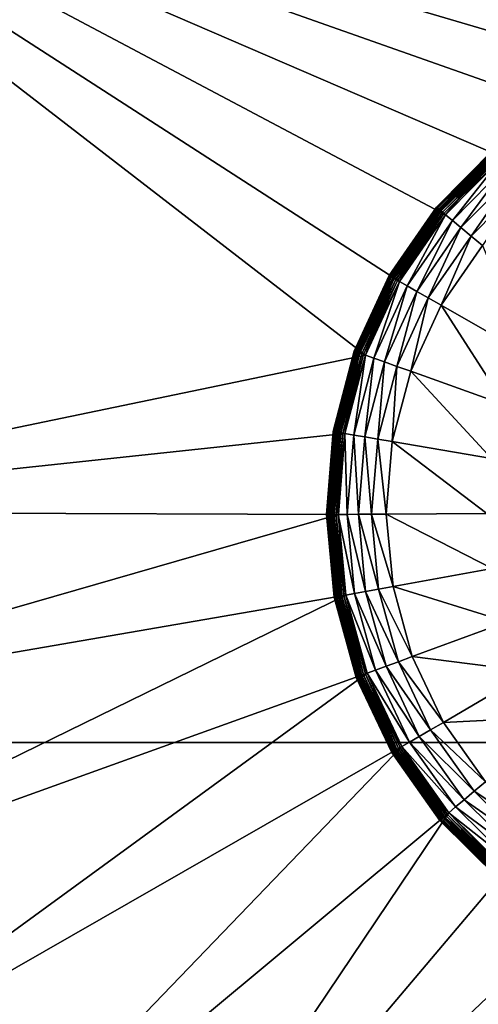
# Model space of a CAD drawing. Extents: x 0 to 475, y 0 to 726.
# Drawn here: x 81 to 85, y 187 to 195 of the extents above; entities that cross this region are included whole.
import ezdxf

# ---------------------------------------------------------------- set-up
doc = ezdxf.new("R2010")
doc.units = 0

msp = doc.modelspace()

# ---------------------------------------------------------------- linework, layer by layer
for points in [[(448, 185.704697, 447.035095), (27, 185.704697, 447.035095), (448, 344, 448.970703)], [(448, 344, 448.970703), (27, 185.704697, 447.035095), (27, 344, 448.970703)], [(27, 189.066101, 445.107208), (448, 189.066101, 445.107208), (27, 344, 446.970703)], [(27, 344, 446.970703), (448, 189.066101, 445.107208), (448, 344, 446.970703)], [(461.5, 244.368805, 454.606506), (13.49999, 244.368805, 454.606506), (13.49999, 126.766296, 452.042786)], [(461.5, 244.368805, 454.606506), (13.49999, 126.766296, 452.042786), (461.5, 126.766296, 452.042786)], [(86.801369, 194.836899, 13.50001), (86.145714, 194.657303, 13.50001), (77.5, 197.199997, 13.50001)], [(86.801369, 194.836899, 13.50001), (77.5, 197.199997, 13.50001), (87.478249, 194.899902, 13.50001)], [(86.145714, 194.657303, 13.50001), (85.531197, 194.366592, 13.50001), (77.5, 197.199997, 13.50001)], [(77.5, 197.199997, 13.50001), (85.531197, 194.366592, 13.50001), (84.976509, 193.973602, 13.50001)], [(77.5, 197.199997, 13.50001), (84.976509, 193.973602, 13.50001), (84.498489, 193.490204, 13.50001)], [(84.498489, 193.490204, 13.50001), (84.111679, 192.931107, 13.50001), (77.5, 197.199997, 13.50001)], [(77.5, 197.199997, 13.50001), (84.111679, 192.931107, 13.50001), (83.82782, 192.3134, 13.50001)], [(77.5, 197.199997, 13.50001), (83.82782, 192.3134, 13.50001), (77.5, 191, 13.50001)], [(117.25, 197.199997, 13.50001), (87.478249, 194.899902, 13.50001), (77.5, 197.199997, 13.50001)], [(84.430168, 193.546906, 11.90062), (84.421532, 193.554001, 12.05), (84.911812, 194.049805, 12.05)], [(84.421532, 193.554001, 12.05), (84.421532, 193.554001, 13.4), (84.911812, 194.049805, 13.4)], [(84.421532, 193.554001, 12.05), (84.911812, 194.049805, 13.4), (84.911812, 194.049805, 12.05)], [(84.421532, 193.554001, 13.4), (84.912788, 194.048599, 13.41736), (84.911812, 194.049805, 13.4)], [(84.421532, 193.554001, 13.4), (84.422707, 193.553101, 13.41736), (84.912788, 194.048599, 13.41736)], [(84.422707, 193.553101, 13.41736), (84.91571, 194.045197, 13.4342), (84.912788, 194.048599, 13.41736)], [(84.422707, 193.553101, 13.41736), (84.426178, 193.550201, 13.4342), (84.91571, 194.045197, 13.4342)], [(84.426178, 193.550201, 13.4342), (84.920479, 194.039597, 13.45), (84.91571, 194.045197, 13.4342)], [(84.426178, 193.550201, 13.4342), (84.431839, 193.545502, 13.45), (84.920479, 194.039597, 13.45)], [(84.430168, 193.546906, 11.90062), (84.911812, 194.049805, 12.05), (84.919067, 194.041199, 11.90062)], [(84.455879, 193.525497, 11.7546), (84.430168, 193.546906, 11.90062), (84.919067, 194.041199, 11.90062)], [(84.431839, 193.545502, 13.45), (84.926949, 194.031998, 13.46429), (84.920479, 194.039597, 13.45)], [(84.455879, 193.525497, 11.7546), (84.919067, 194.041199, 11.90062), (84.940689, 194.015793, 11.7546)], [(84.431839, 193.545502, 13.45), (84.439552, 193.539093, 13.46429), (84.926949, 194.031998, 13.46429)], [(84.439552, 193.539093, 13.46429), (84.934921, 194.022598, 13.47661), (84.926949, 194.031998, 13.46429)], [(84.439552, 193.539093, 13.46429), (84.44902, 193.531204, 13.47661), (84.934921, 194.022598, 13.47661)], [(84.44902, 193.531204, 13.47661), (84.94416, 194.011703, 13.48661), (84.934921, 194.022598, 13.47661)], [(84.44902, 193.531204, 13.47661), (84.460022, 193.522095, 13.48661), (84.94416, 194.011703, 13.48661)], [(84.498093, 193.490494, 11.6152), (84.455879, 193.525497, 11.7546), (84.940689, 194.015793, 11.7546)], [(84.460022, 193.522095, 13.48661), (84.954376, 193.999603, 13.49397), (84.94416, 194.011703, 13.48661)], [(84.460022, 193.522095, 13.48661), (84.472183, 193.511993, 13.49397), (84.954376, 193.999603, 13.49397)], [(84.472183, 193.511993, 13.49397), (84.965271, 193.986801, 13.49849), (84.954376, 193.999603, 13.49397)], [(84.472183, 193.511993, 13.49397), (84.48513, 193.501297, 13.49849), (84.965271, 193.986801, 13.49849)], [(84.48513, 193.501297, 13.49849), (84.976509, 193.973602, 13.50001), (84.965271, 193.986801, 13.49849)], [(84.48513, 193.501297, 13.49849), (84.498489, 193.490204, 13.50001), (84.976509, 193.973602, 13.50001)], [(84.498093, 193.490494, 11.6152), (84.940689, 194.015793, 11.7546), (84.976173, 193.973907, 11.6152)], [(84.555862, 193.442596, 11.48555), (84.498093, 193.490494, 11.6152), (84.976173, 193.973907, 11.6152)], [(84.555862, 193.442596, 11.48555), (84.976173, 193.973907, 11.6152), (85.024727, 193.916702, 11.48555)], [(84.627876, 193.382797, 11.36857), (84.555862, 193.442596, 11.48555), (85.024727, 193.916702, 11.48555)], [(84.627876, 193.382797, 11.36857), (85.024727, 193.916702, 11.48555), (85.085289, 193.845398, 11.36857)], [(84.71254, 193.312607, 11.26689), (84.627876, 193.382797, 11.36857), (85.085289, 193.845398, 11.36857)], [(84.71254, 193.312607, 11.26689), (85.085289, 193.845398, 11.36857), (85.156471, 193.761505, 11.26689)], [(84.80793, 193.233398, 11.18279), (84.71254, 193.312607, 11.26689), (85.156471, 193.761505, 11.26689)], [(84.034554, 192.975098, 11.90062), (84.024803, 192.980698, 12.05), (84.421532, 193.554001, 12.05)], [(84.024803, 192.980698, 12.05), (84.024803, 192.980698, 13.4), (84.421532, 193.554001, 13.4)], [(84.024803, 192.980698, 12.05), (84.421532, 193.554001, 13.4), (84.421532, 193.554001, 12.05)], [(84.024803, 192.980698, 13.4), (84.422707, 193.553101, 13.41736), (84.421532, 193.554001, 13.4)], [(84.024803, 192.980698, 13.4), (84.026108, 192.979904, 13.41736), (84.422707, 193.553101, 13.41736)], [(84.026108, 192.979904, 13.41736), (84.426178, 193.550201, 13.4342), (84.422707, 193.553101, 13.41736)], [(84.026108, 192.979904, 13.41736), (84.030052, 192.977707, 13.4342), (84.426178, 193.550201, 13.4342)], [(84.030052, 192.977707, 13.4342), (84.431839, 193.545502, 13.45), (84.426178, 193.550201, 13.4342)], [(84.030052, 192.977707, 13.4342), (84.036438, 192.973999, 13.45), (84.431839, 193.545502, 13.45)], [(84.034554, 192.975098, 11.90062), (84.421532, 193.554001, 12.05), (84.430168, 193.546906, 11.90062)], [(84.063568, 192.958603, 11.7546), (84.034554, 192.975098, 11.90062), (84.430168, 193.546906, 11.90062)], [(84.036438, 192.973999, 13.45), (84.439552, 193.539093, 13.46429), (84.431839, 193.545502, 13.45)], [(84.063568, 192.958603, 11.7546), (84.430168, 193.546906, 11.90062), (84.455879, 193.525497, 11.7546)], [(84.036438, 192.973999, 13.45), (84.045128, 192.969101, 13.46429), (84.439552, 193.539093, 13.46429)], [(84.045128, 192.969101, 13.46429), (84.44902, 193.531204, 13.47661), (84.439552, 193.539093, 13.46429)], [(84.045128, 192.969101, 13.46429), (84.05584, 192.962997, 13.47661), (84.44902, 193.531204, 13.47661)], [(84.05584, 192.962997, 13.47661), (84.460022, 193.522095, 13.48661), (84.44902, 193.531204, 13.47661)], [(84.05584, 192.962997, 13.47661), (84.068237, 192.955902, 13.48661), (84.460022, 193.522095, 13.48661)], [(84.111229, 192.931396, 11.6152), (84.063568, 192.958603, 11.7546), (84.455879, 193.525497, 11.7546)], [(84.068237, 192.955902, 13.48661), (84.472183, 193.511993, 13.49397), (84.460022, 193.522095, 13.48661)], [(84.068237, 192.955902, 13.48661), (84.081963, 192.948105, 13.49397), (84.472183, 193.511993, 13.49397)], [(84.081963, 192.948105, 13.49397), (84.48513, 193.501297, 13.49849), (84.472183, 193.511993, 13.49397)], [(84.081963, 192.948105, 13.49397), (84.096603, 192.939697, 13.49849), (84.48513, 193.501297, 13.49849)], [(84.096603, 192.939697, 13.49849), (84.498489, 193.490204, 13.50001), (84.48513, 193.501297, 13.49849)], [(84.096603, 192.939697, 13.49849), (84.111679, 192.931107, 13.50001), (84.498489, 193.490204, 13.50001)], [(84.111229, 192.931396, 11.6152), (84.455879, 193.525497, 11.7546), (84.498093, 193.490494, 11.6152)], [(84.176437, 192.894196, 11.48555), (84.111229, 192.931396, 11.6152), (84.498093, 193.490494, 11.6152)], [(84.176437, 192.894196, 11.48555), (84.498093, 193.490494, 11.6152), (84.555862, 193.442596, 11.48555)], [(84.257736, 192.8479, 11.36857), (84.176437, 192.894196, 11.48555), (84.555862, 193.442596, 11.48555)], [(84.257736, 192.8479, 11.36857), (84.555862, 193.442596, 11.48555), (84.627876, 193.382797, 11.36857)], [(84.35331, 192.793396, 11.26689), (84.257736, 192.8479, 11.36857), (84.627876, 193.382797, 11.36857)], [(84.35331, 192.793396, 11.26689), (84.627876, 193.382797, 11.36857), (84.71254, 193.312607, 11.26689)], [(84.460999, 192.732101, 11.18279), (84.35331, 192.793396, 11.26689), (84.71254, 193.312607, 11.26689)], [(84.460999, 192.732101, 11.18279), (84.71254, 193.312607, 11.26689), (84.80793, 193.233398, 11.18279)], [(85.19426, 192.314102, 10.7706), (84.460999, 192.732101, 11.18279), (84.80793, 193.233398, 11.18279)], [(83.744232, 192.343307, 11.90062), (83.733658, 192.347107, 12.05), (84.024803, 192.980698, 12.05)], [(83.733658, 192.347107, 12.05), (83.733658, 192.347107, 13.4), (84.024803, 192.980698, 13.4)], [(83.733658, 192.347107, 12.05), (84.024803, 192.980698, 13.4), (84.024803, 192.980698, 12.05)], [(83.733658, 192.347107, 13.4), (84.026108, 192.979904, 13.41736), (84.024803, 192.980698, 13.4)], [(83.733658, 192.347107, 13.4), (83.735092, 192.346603, 13.41736), (84.026108, 192.979904, 13.41736)], [(83.735092, 192.346603, 13.41736), (84.030052, 192.977707, 13.4342), (84.026108, 192.979904, 13.41736)], [(83.735092, 192.346603, 13.41736), (83.739342, 192.345093, 13.4342), (84.030052, 192.977707, 13.4342)], [(83.739342, 192.345093, 13.4342), (84.036438, 192.973999, 13.45), (84.030052, 192.977707, 13.4342)], [(83.739342, 192.345093, 13.4342), (83.746269, 192.342606, 13.45), (84.036438, 192.973999, 13.45)], [(83.744232, 192.343307, 11.90062), (84.024803, 192.980698, 12.05), (84.034554, 192.975098, 11.90062)], [(83.775681, 192.332108, 11.7546), (83.744232, 192.343307, 11.90062), (84.034554, 192.975098, 11.90062)], [(83.746269, 192.342606, 13.45), (84.045128, 192.969101, 13.46429), (84.036438, 192.973999, 13.45)], [(83.746269, 192.342606, 13.45), (83.755692, 192.339203, 13.46429), (84.045128, 192.969101, 13.46429)], [(83.755692, 192.339203, 13.46429), (84.05584, 192.962997, 13.47661), (84.045128, 192.969101, 13.46429)], [(83.775681, 192.332108, 11.7546), (84.034554, 192.975098, 11.90062), (84.063568, 192.958603, 11.7546)], [(83.755692, 192.339203, 13.46429), (83.767288, 192.335098, 13.47661), (84.05584, 192.962997, 13.47661)], [(83.767288, 192.335098, 13.47661), (84.068237, 192.955902, 13.48661), (84.05584, 192.962997, 13.47661)], [(83.767288, 192.335098, 13.47661), (83.780739, 192.330307, 13.48661), (84.068237, 192.955902, 13.48661)], [(83.827332, 192.313599, 11.6152), (83.775681, 192.332108, 11.7546), (84.063568, 192.958603, 11.7546)], [(83.780739, 192.330307, 13.48661), (84.081963, 192.948105, 13.49397), (84.068237, 192.955902, 13.48661)], [(83.780739, 192.330307, 13.48661), (83.795609, 192.324905, 13.49397), (84.081963, 192.948105, 13.49397)], [(83.795609, 192.324905, 13.49397), (84.096603, 192.939697, 13.49849), (84.081963, 192.948105, 13.49397)], [(83.795609, 192.324905, 13.49397), (83.811462, 192.319305, 13.49849), (84.096603, 192.939697, 13.49849)], [(83.811462, 192.319305, 13.49849), (84.111679, 192.931107, 13.50001), (84.096603, 192.939697, 13.49849)], [(83.811462, 192.319305, 13.49849), (83.82782, 192.3134, 13.50001), (84.111679, 192.931107, 13.50001)], [(83.827332, 192.313599, 11.6152), (84.063568, 192.958603, 11.7546), (84.111229, 192.931396, 11.6152)], [(83.897987, 192.2883, 11.48555), (83.827332, 192.313599, 11.6152), (84.111229, 192.931396, 11.6152)], [(83.897987, 192.2883, 11.48555), (84.111229, 192.931396, 11.6152), (84.176437, 192.894196, 11.48555)], [(83.986099, 192.256805, 11.36857), (83.897987, 192.2883, 11.48555), (84.176437, 192.894196, 11.48555)], [(83.986099, 192.256805, 11.36857), (84.176437, 192.894196, 11.48555), (84.257736, 192.8479, 11.36857)], [(84.089684, 192.219803, 11.26689), (83.986099, 192.256805, 11.36857), (84.257736, 192.8479, 11.36857)], [(84.089684, 192.219803, 11.26689), (84.257736, 192.8479, 11.36857), (84.35331, 192.793396, 11.26689)], [(84.206398, 192.177994, 11.18279), (84.089684, 192.219803, 11.26689), (84.35331, 192.793396, 11.26689)], [(84.206398, 192.177994, 11.18279), (84.35331, 192.793396, 11.26689), (84.460999, 192.732101, 11.18279)], [(85.001099, 191.893799, 10.7706), (84.206398, 192.177994, 11.18279), (84.460999, 192.732101, 11.18279)], [(85.001099, 191.893799, 10.7706), (84.460999, 192.732101, 11.18279), (85.19426, 192.314102, 10.7706)], [(77.5, 191, 13.50001), (83.82782, 192.3134, 13.50001), (83.65554, 191.655807, 13.50001)], [(83.568024, 191.6707, 11.90062), (83.556953, 191.672607, 12.05), (83.733658, 192.347107, 12.05)], [(83.556953, 191.672607, 12.05), (83.556953, 191.672607, 13.4), (83.733658, 192.347107, 13.4)], [(83.556953, 191.672607, 12.05), (83.733658, 192.347107, 13.4), (83.733658, 192.347107, 12.05)], [(83.556953, 191.672607, 13.4), (83.735092, 192.346603, 13.41736), (83.733658, 192.347107, 13.4)], [(83.556953, 191.672607, 13.4), (83.558456, 191.672394, 13.41736), (83.735092, 192.346603, 13.41736)], [(83.558456, 191.672394, 13.41736), (83.739342, 192.345093, 13.4342), (83.735092, 192.346603, 13.41736)], [(83.558456, 191.672394, 13.41736), (83.562897, 191.6716, 13.4342), (83.739342, 192.345093, 13.4342)], [(83.562897, 191.6716, 13.4342), (83.746269, 192.342606, 13.45), (83.739342, 192.345093, 13.4342)], [(83.562897, 191.6716, 13.4342), (83.570168, 191.670395, 13.45), (83.746269, 192.342606, 13.45)], [(83.568024, 191.6707, 11.90062), (83.733658, 192.347107, 12.05), (83.744232, 192.343307, 11.90062)], [(83.600952, 191.6651, 11.7546), (83.568024, 191.6707, 11.90062), (83.744232, 192.343307, 11.90062)], [(83.570168, 191.670395, 13.45), (83.755692, 192.339203, 13.46429), (83.746269, 192.342606, 13.45)], [(83.570168, 191.670395, 13.45), (83.580017, 191.668701, 13.46429), (83.755692, 192.339203, 13.46429)], [(83.580017, 191.668701, 13.46429), (83.767288, 192.335098, 13.47661), (83.755692, 192.339203, 13.46429)], [(83.580017, 191.668701, 13.46429), (83.592163, 191.666595, 13.47661), (83.767288, 192.335098, 13.47661)], [(83.592163, 191.666595, 13.47661), (83.780739, 192.330307, 13.48661), (83.767288, 192.335098, 13.47661)], [(83.592163, 191.666595, 13.47661), (83.606239, 191.6642, 13.48661), (83.780739, 192.330307, 13.48661)], [(83.600952, 191.6651, 11.7546), (83.744232, 192.343307, 11.90062), (83.775681, 192.332108, 11.7546)], [(83.655006, 191.655899, 11.6152), (83.600952, 191.6651, 11.7546), (83.775681, 192.332108, 11.7546)], [(83.606239, 191.6642, 13.48661), (83.795609, 192.324905, 13.49397), (83.780739, 192.330307, 13.48661)], [(83.606239, 191.6642, 13.48661), (83.621811, 191.661606, 13.49397), (83.795609, 192.324905, 13.49397)], [(83.621811, 191.661606, 13.49397), (83.811462, 192.319305, 13.49849), (83.795609, 192.324905, 13.49397)], [(83.621811, 191.661606, 13.49397), (83.638412, 191.658707, 13.49849), (83.811462, 192.319305, 13.49849)], [(83.638412, 191.658707, 13.49849), (83.82782, 192.3134, 13.50001), (83.811462, 192.319305, 13.49849)], [(83.638412, 191.658707, 13.49849), (83.65554, 191.655807, 13.50001), (83.82782, 192.3134, 13.50001)], [(83.655006, 191.655899, 11.6152), (83.775681, 192.332108, 11.7546), (83.827332, 192.313599, 11.6152)], [(83.728996, 191.643295, 11.48555), (83.655006, 191.655899, 11.6152), (83.827332, 192.313599, 11.6152)], [(83.728996, 191.643295, 11.48555), (83.827332, 192.313599, 11.6152), (83.897987, 192.2883, 11.48555)], [(83.821251, 191.627502, 11.36857), (83.728996, 191.643295, 11.48555), (83.897987, 192.2883, 11.48555)], [(83.821251, 191.627502, 11.36857), (83.897987, 192.2883, 11.48555), (83.986099, 192.256805, 11.36857)], [(83.929688, 191.608994, 11.26689), (83.821251, 191.627502, 11.36857), (83.986099, 192.256805, 11.36857)], [(83.929688, 191.608994, 11.26689), (83.986099, 192.256805, 11.36857), (84.089684, 192.219803, 11.26689)], [(84.05188, 191.588196, 11.18279), (83.929688, 191.608994, 11.26689), (84.089684, 192.219803, 11.26689)], [(84.05188, 191.588196, 11.18279), (84.089684, 192.219803, 11.26689), (84.206398, 192.177994, 11.18279)], [(84.88385, 191.446304, 10.7706), (84.05188, 191.588196, 11.18279), (84.206398, 192.177994, 11.18279)], [(84.88385, 191.446304, 10.7706), (84.206398, 192.177994, 11.18279), (85.001099, 191.893799, 10.7706)], [(77.5, 191, 13.50001), (83.65554, 191.655807, 13.50001), (83.60006, 190.978302, 13.50001)], [(83.511276, 190.977798, 11.90062), (83.500061, 190.977707, 12.05), (83.556953, 191.672607, 12.05)], [(83.500061, 190.977707, 12.05), (83.500061, 190.977707, 13.4), (83.556953, 191.672607, 13.4)], [(83.500061, 190.977707, 12.05), (83.556953, 191.672607, 13.4), (83.556953, 191.672607, 12.05)], [(83.500061, 190.977707, 13.4), (83.558456, 191.672394, 13.41736), (83.556953, 191.672607, 13.4)], [(83.500061, 190.977707, 13.4), (83.501579, 190.977707, 13.41736), (83.558456, 191.672394, 13.41736)], [(83.501579, 190.977707, 13.41736), (83.562897, 191.6716, 13.4342), (83.558456, 191.672394, 13.41736)], [(83.501579, 190.977707, 13.41736), (83.506088, 190.977707, 13.4342), (83.562897, 191.6716, 13.4342)], [(83.506088, 190.977707, 13.4342), (83.570168, 191.670395, 13.45), (83.562897, 191.6716, 13.4342)], [(83.506088, 190.977707, 13.4342), (83.513451, 190.977798, 13.45), (83.570168, 191.670395, 13.45)], [(83.511276, 190.977798, 11.90062), (83.556953, 191.672607, 12.05), (83.568024, 191.6707, 11.90062)], [(83.544693, 190.977905, 11.7546), (83.511276, 190.977798, 11.90062), (83.568024, 191.6707, 11.90062)], [(83.513451, 190.977798, 13.45), (83.580017, 191.668701, 13.46429), (83.570168, 191.670395, 13.45)], [(83.513451, 190.977798, 13.45), (83.523453, 190.977798, 13.46429), (83.580017, 191.668701, 13.46429)], [(83.523453, 190.977798, 13.46429), (83.592163, 191.666595, 13.47661), (83.580017, 191.668701, 13.46429)], [(83.523453, 190.977798, 13.46429), (83.535782, 190.977905, 13.47661), (83.592163, 191.666595, 13.47661)], [(83.535782, 190.977905, 13.47661), (83.606239, 191.6642, 13.48661), (83.592163, 191.666595, 13.47661)], [(83.535782, 190.977905, 13.47661), (83.550072, 190.977997, 13.48661), (83.606239, 191.6642, 13.48661)], [(83.544693, 190.977905, 11.7546), (83.568024, 191.6707, 11.90062), (83.600952, 191.6651, 11.7546)], [(83.599541, 190.978302, 11.6152), (83.544693, 190.977905, 11.7546), (83.600952, 191.6651, 11.7546)], [(83.550072, 190.977997, 13.48661), (83.621811, 191.661606, 13.49397), (83.606239, 191.6642, 13.48661)], [(83.550072, 190.977997, 13.48661), (83.565857, 190.978104, 13.49397), (83.621811, 191.661606, 13.49397)], [(83.565857, 190.978104, 13.49397), (83.638412, 191.658707, 13.49849), (83.621811, 191.661606, 13.49397)], [(83.565857, 190.978104, 13.49397), (83.582703, 190.978195, 13.49849), (83.638412, 191.658707, 13.49849)], [(83.582703, 190.978195, 13.49849), (83.65554, 191.655807, 13.50001), (83.638412, 191.658707, 13.49849)], [(83.582703, 190.978195, 13.49849), (83.60006, 190.978302, 13.50001), (83.65554, 191.655807, 13.50001)], [(83.599541, 190.978302, 11.6152), (83.600952, 191.6651, 11.7546), (83.655006, 191.655899, 11.6152)], [(83.674591, 190.978699, 11.48555), (83.599541, 190.978302, 11.6152), (83.655006, 191.655899, 11.6152)], [(83.674591, 190.978699, 11.48555), (83.655006, 191.655899, 11.6152), (83.728996, 191.643295, 11.48555)], [(83.768173, 190.979202, 11.36857), (83.674591, 190.978699, 11.48555), (83.728996, 191.643295, 11.48555)], [(83.768173, 190.979202, 11.36857), (83.728996, 191.643295, 11.48555), (83.821251, 191.627502, 11.36857)], [(83.878166, 190.979797, 11.26689), (83.768173, 190.979202, 11.36857), (83.821251, 191.627502, 11.36857)], [(83.878166, 190.979797, 11.26689), (83.821251, 191.627502, 11.36857), (83.929688, 191.608994, 11.26689)], [(84.002121, 190.980499, 11.18279), (83.878166, 190.979797, 11.26689), (83.929688, 191.608994, 11.26689)], [(84.002121, 190.980499, 11.18279), (83.929688, 191.608994, 11.26689), (84.05188, 191.588196, 11.18279)], [(84.846092, 190.985199, 10.7706), (84.002121, 190.980499, 11.18279), (84.05188, 191.588196, 11.18279)], [(84.846092, 190.985199, 10.7706), (84.05188, 191.588196, 11.18279), (84.88385, 191.446304, 10.7706)], [(77.5, 191, 13.50001), (83.60006, 190.978302, 13.50001), (77.651917, 189.263504, 13.50001)], [(84.888977, 190.524597, 10.7706), (84.002121, 190.980499, 11.18279), (84.846092, 190.985199, 10.7706)], [(77.651917, 189.263504, 13.50001), (83.60006, 190.978302, 13.50001), (83.663078, 190.301407, 13.50001)], [(83.575737, 190.285507, 11.90062), (83.500061, 190.977707, 12.05), (83.511276, 190.977798, 11.90062)], [(83.575737, 190.285507, 11.90062), (83.564697, 190.283493, 12.05), (83.500061, 190.977707, 12.05)], [(83.564697, 190.283493, 12.05), (83.564697, 190.283493, 13.4), (83.500061, 190.977707, 13.4)], [(83.564697, 190.283493, 12.05), (83.500061, 190.977707, 13.4), (83.500061, 190.977707, 12.05)], [(83.564697, 190.283493, 13.4), (83.501579, 190.977707, 13.41736), (83.500061, 190.977707, 13.4)], [(83.564697, 190.283493, 13.4), (83.566193, 190.283707, 13.41736), (83.501579, 190.977707, 13.41736)], [(83.566193, 190.283707, 13.41736), (83.506088, 190.977707, 13.4342), (83.501579, 190.977707, 13.41736)], [(83.570633, 190.2845, 13.4342), (83.513451, 190.977798, 13.45), (83.506088, 190.977707, 13.4342)], [(83.566193, 190.283707, 13.41736), (83.570633, 190.2845, 13.4342), (83.506088, 190.977707, 13.4342)], [(83.608612, 190.291397, 11.7546), (83.511276, 190.977798, 11.90062), (83.544693, 190.977905, 11.7546)], [(83.608612, 190.291397, 11.7546), (83.575737, 190.285507, 11.90062), (83.511276, 190.977798, 11.90062)], [(83.570633, 190.2845, 13.4342), (83.577888, 190.285904, 13.45), (83.513451, 190.977798, 13.45)], [(83.577888, 190.285904, 13.45), (83.523453, 190.977798, 13.46429), (83.513451, 190.977798, 13.45)], [(83.587723, 190.287598, 13.46429), (83.535782, 190.977905, 13.47661), (83.523453, 190.977798, 13.46429)], [(83.577888, 190.285904, 13.45), (83.587723, 190.287598, 13.46429), (83.523453, 190.977798, 13.46429)], [(83.599838, 190.289902, 13.47661), (83.550072, 190.977997, 13.48661), (83.535782, 190.977905, 13.47661)], [(83.587723, 190.287598, 13.46429), (83.599838, 190.289902, 13.47661), (83.535782, 190.977905, 13.47661)], [(83.662567, 190.3013, 11.6152), (83.544693, 190.977905, 11.7546), (83.599541, 190.978302, 11.6152)], [(83.662567, 190.3013, 11.6152), (83.608612, 190.291397, 11.7546), (83.544693, 190.977905, 11.7546)], [(83.613892, 190.292404, 13.48661), (83.565857, 190.978104, 13.49397), (83.550072, 190.977997, 13.48661)], [(83.599838, 190.289902, 13.47661), (83.613892, 190.292404, 13.48661), (83.550072, 190.977997, 13.48661)], [(83.629433, 190.295197, 13.49397), (83.582703, 190.978195, 13.49849), (83.565857, 190.978104, 13.49397)], [(83.613892, 190.292404, 13.48661), (83.629433, 190.295197, 13.49397), (83.565857, 190.978104, 13.49397)], [(83.646004, 190.298294, 13.49849), (83.60006, 190.978302, 13.50001), (83.582703, 190.978195, 13.49849)], [(83.629433, 190.295197, 13.49397), (83.646004, 190.298294, 13.49849), (83.582703, 190.978195, 13.49849)], [(83.736397, 190.314697, 11.48555), (83.599541, 190.978302, 11.6152), (83.674591, 190.978699, 11.48555)], [(83.736397, 190.314697, 11.48555), (83.662567, 190.3013, 11.6152), (83.599541, 190.978302, 11.6152)], [(83.646004, 190.298294, 13.49849), (83.663078, 190.301407, 13.50001), (83.60006, 190.978302, 13.50001)], [(83.828484, 190.331497, 11.36857), (83.674591, 190.978699, 11.48555), (83.768173, 190.979202, 11.36857)], [(83.828484, 190.331497, 11.36857), (83.736397, 190.314697, 11.48555), (83.674591, 190.978699, 11.48555)], [(83.936707, 190.351196, 11.26689), (83.768173, 190.979202, 11.36857), (83.878166, 190.979797, 11.26689)], [(83.936707, 190.351196, 11.26689), (83.828484, 190.331497, 11.36857), (83.768173, 190.979202, 11.36857)], [(84.058662, 190.373398, 11.18279), (83.878166, 190.979797, 11.26689), (84.002121, 190.980499, 11.18279)], [(84.058662, 190.373398, 11.18279), (83.936707, 190.351196, 11.26689), (83.878166, 190.979797, 11.26689)], [(84.888977, 190.524597, 10.7706), (84.058662, 190.373398, 11.18279), (84.002121, 190.980499, 11.18279)], [(85.011208, 190.0784, 10.7706), (84.058662, 190.373398, 11.18279), (84.888977, 190.524597, 10.7706)], [(84.000328, 189.704102, 11.36857), (83.736397, 190.314697, 11.48555), (83.828484, 190.331497, 11.36857)], [(84.103493, 189.742294, 11.26689), (83.828484, 190.331497, 11.36857), (83.936707, 190.351196, 11.26689)], [(84.103493, 189.742294, 11.26689), (84.000328, 189.704102, 11.36857), (83.828484, 190.331497, 11.36857)], [(84.219742, 189.785294, 11.18279), (83.936707, 190.351196, 11.26689), (84.058662, 190.373398, 11.18279)], [(84.219742, 189.785294, 11.18279), (84.103493, 189.742294, 11.26689), (83.936707, 190.351196, 11.26689)], [(85.011208, 190.0784, 10.7706), (84.219742, 189.785294, 11.18279), (84.058662, 190.373398, 11.18279)], [(77.651917, 189.263504, 13.50001), (83.663078, 190.301407, 13.50001), (78.103073, 187.579803, 13.50001)], [(78.103073, 187.579803, 13.50001), (83.663078, 190.301407, 13.50001), (83.84269, 189.645706, 13.50001)], [(83.75943, 189.614899, 11.90062), (83.564697, 190.283493, 12.05), (83.575737, 190.285507, 11.90062)], [(83.748909, 189.610992, 13.4), (83.566193, 190.283707, 13.41736), (83.564697, 190.283493, 13.4)], [(83.75943, 189.614899, 11.90062), (83.748909, 189.610992, 12.05), (83.564697, 190.283493, 12.05)], [(83.748909, 189.610992, 12.05), (83.748909, 189.610992, 13.4), (83.564697, 190.283493, 13.4)], [(83.748909, 189.610992, 12.05), (83.564697, 190.283493, 13.4), (83.564697, 190.283493, 12.05)], [(83.750343, 189.611496, 13.41736), (83.570633, 190.2845, 13.4342), (83.566193, 190.283707, 13.41736)], [(83.748909, 189.610992, 13.4), (83.750343, 189.611496, 13.41736), (83.566193, 190.283707, 13.41736)], [(83.75457, 189.613098, 13.4342), (83.577888, 190.285904, 13.45), (83.570633, 190.2845, 13.4342)], [(83.750343, 189.611496, 13.41736), (83.75457, 189.613098, 13.4342), (83.570633, 190.2845, 13.4342)], [(83.790756, 189.626495, 11.7546), (83.575737, 190.285507, 11.90062), (83.608612, 190.291397, 11.7546)], [(83.790756, 189.626495, 11.7546), (83.75943, 189.614899, 11.90062), (83.575737, 190.285507, 11.90062)], [(83.761467, 189.615601, 13.45), (83.587723, 190.287598, 13.46429), (83.577888, 190.285904, 13.45)], [(83.75457, 189.613098, 13.4342), (83.761467, 189.615601, 13.45), (83.577888, 190.285904, 13.45)], [(83.770859, 189.619095, 13.46429), (83.599838, 190.289902, 13.47661), (83.587723, 190.287598, 13.46429)], [(83.761467, 189.615601, 13.45), (83.770859, 189.619095, 13.46429), (83.587723, 190.287598, 13.46429)], [(83.782402, 189.623398, 13.47661), (83.613892, 190.292404, 13.48661), (83.599838, 190.289902, 13.47661)], [(83.770859, 189.619095, 13.46429), (83.782402, 189.623398, 13.47661), (83.599838, 190.289902, 13.47661)], [(83.842201, 189.645493, 11.6152), (83.608612, 190.291397, 11.7546), (83.662567, 190.3013, 11.6152)], [(83.842201, 189.645493, 11.6152), (83.790756, 189.626495, 11.7546), (83.608612, 190.291397, 11.7546)], [(83.795799, 189.628296, 13.48661), (83.629433, 190.295197, 13.49397), (83.613892, 190.292404, 13.48661)], [(83.782402, 189.623398, 13.47661), (83.795799, 189.628296, 13.48661), (83.613892, 190.292404, 13.48661)], [(83.810608, 189.633804, 13.49397), (83.646004, 190.298294, 13.49849), (83.629433, 190.295197, 13.49397)], [(83.795799, 189.628296, 13.48661), (83.810608, 189.633804, 13.49397), (83.629433, 190.295197, 13.49397)], [(83.826408, 189.639694, 13.49849), (83.663078, 190.301407, 13.50001), (83.646004, 190.298294, 13.49849)], [(83.810608, 189.633804, 13.49397), (83.826408, 189.639694, 13.49849), (83.646004, 190.298294, 13.49849)], [(83.912582, 189.6716, 11.48555), (83.662567, 190.3013, 11.6152), (83.736397, 190.314697, 11.48555)], [(83.912582, 189.6716, 11.48555), (83.842201, 189.645493, 11.6152), (83.662567, 190.3013, 11.6152)], [(83.826408, 189.639694, 13.49849), (83.84269, 189.645706, 13.50001), (83.663078, 190.301407, 13.50001)], [(84.000328, 189.704102, 11.36857), (83.912582, 189.6716, 11.48555), (83.736397, 190.314697, 11.48555)], [(85.209061, 189.660202, 10.7706), (84.219742, 189.785294, 11.18279), (85.011208, 190.0784, 10.7706)], [(84.480492, 189.234207, 11.18279), (84.103493, 189.742294, 11.26689), (84.219742, 189.785294, 11.18279)], [(85.209061, 189.660202, 10.7706), (84.480492, 189.234207, 11.18279), (84.219742, 189.785294, 11.18279)], [(84.197762, 189.068802, 11.48555), (83.842201, 189.645493, 11.6152), (83.912582, 189.6716, 11.48555)], [(84.278542, 189.116104, 11.36857), (83.912582, 189.6716, 11.48555), (84.000328, 189.704102, 11.36857)], [(84.278542, 189.116104, 11.36857), (84.197762, 189.068802, 11.48555), (83.912582, 189.6716, 11.48555)], [(84.373497, 189.1716, 11.26689), (84.000328, 189.704102, 11.36857), (84.103493, 189.742294, 11.26689)], [(84.373497, 189.1716, 11.26689), (84.278542, 189.116104, 11.36857), (84.000328, 189.704102, 11.36857)], [(84.480492, 189.234207, 11.18279), (84.373497, 189.1716, 11.26689), (84.103493, 189.742294, 11.26689)], [(78.103073, 187.579803, 13.50001), (83.84269, 189.645706, 13.50001), (78.839752, 186, 13.50001)], [(78.839752, 186, 13.50001), (83.84269, 189.645706, 13.50001), (84.133423, 189.031204, 13.50001)], [(84.056778, 188.986404, 11.90062), (83.748909, 189.610992, 12.05), (83.75943, 189.614899, 11.90062)], [(84.047089, 188.980698, 13.4), (83.750343, 189.611496, 13.41736), (83.748909, 189.610992, 13.4)], [(84.056778, 188.986404, 11.90062), (84.047089, 188.980698, 12.05), (83.748909, 189.610992, 12.05)], [(84.047089, 188.980698, 12.05), (84.047089, 188.980698, 13.4), (83.748909, 189.610992, 13.4)], [(84.047089, 188.980698, 12.05), (83.748909, 189.610992, 13.4), (83.748909, 189.610992, 12.05)], [(84.048409, 188.981506, 13.41736), (83.75457, 189.613098, 13.4342), (83.750343, 189.611496, 13.41736)], [(84.047089, 188.980698, 13.4), (84.048409, 188.981506, 13.41736), (83.750343, 189.611496, 13.41736)], [(84.052307, 188.983795, 13.4342), (83.761467, 189.615601, 13.45), (83.75457, 189.613098, 13.4342)], [(84.048409, 188.981506, 13.41736), (84.052307, 188.983795, 13.4342), (83.75457, 189.613098, 13.4342)], [(84.085632, 189.003204, 11.7546), (83.75943, 189.614899, 11.90062), (83.790756, 189.626495, 11.7546)], [(84.085632, 189.003204, 11.7546), (84.056778, 188.986404, 11.90062), (83.75943, 189.614899, 11.90062)], [(84.058662, 188.987503, 13.45), (83.770859, 189.619095, 13.46429), (83.761467, 189.615601, 13.45)], [(84.052307, 188.983795, 13.4342), (84.058662, 188.987503, 13.45), (83.761467, 189.615601, 13.45)], [(84.067299, 188.992493, 13.46429), (83.782402, 189.623398, 13.47661), (83.770859, 189.619095, 13.46429)], [(84.058662, 188.987503, 13.45), (84.067299, 188.992493, 13.46429), (83.770859, 189.619095, 13.46429)], [(84.077942, 188.998703, 13.47661), (83.795799, 189.628296, 13.48661), (83.782402, 189.623398, 13.47661)], [(84.067299, 188.992493, 13.46429), (84.077942, 188.998703, 13.47661), (83.782402, 189.623398, 13.47661)], [(84.132973, 189.030899, 11.6152), (83.790756, 189.626495, 11.7546), (83.842201, 189.645493, 11.6152)], [(84.132973, 189.030899, 11.6152), (84.085632, 189.003204, 11.7546), (83.790756, 189.626495, 11.7546)], [(84.090263, 189.005997, 13.48661), (83.810608, 189.633804, 13.49397), (83.795799, 189.628296, 13.48661)], [(84.077942, 188.998703, 13.47661), (84.090263, 189.005997, 13.48661), (83.795799, 189.628296, 13.48661)], [(84.103897, 189.013901, 13.49397), (83.826408, 189.639694, 13.49849), (83.810608, 189.633804, 13.49397)], [(84.090263, 189.005997, 13.48661), (84.103897, 189.013901, 13.49397), (83.810608, 189.633804, 13.49397)], [(84.118431, 189.0224, 13.49849), (83.84269, 189.645706, 13.50001), (83.826408, 189.639694, 13.49849)], [(84.103897, 189.013901, 13.49397), (84.118431, 189.0224, 13.49849), (83.826408, 189.639694, 13.49849)], [(84.197762, 189.068802, 11.48555), (84.132973, 189.030899, 11.6152), (83.842201, 189.645493, 11.6152)], [(84.118431, 189.0224, 13.49849), (84.133423, 189.031204, 13.50001), (83.84269, 189.645706, 13.50001)], [(85.476501, 189.282806, 10.7706), (84.480492, 189.234207, 11.18279), (85.209061, 189.660202, 10.7706)], [(85.476501, 189.282806, 10.7706), (84.833008, 188.736694, 11.18279), (84.480492, 189.234207, 11.18279)], [(84.738487, 188.656494, 11.26689), (84.278542, 189.116104, 11.36857), (84.373497, 189.1716, 11.26689)], [(84.833008, 188.736694, 11.18279), (84.373497, 189.1716, 11.26689), (84.480492, 189.234207, 11.18279)], [(84.833008, 188.736694, 11.18279), (84.738487, 188.656494, 11.26689), (84.373497, 189.1716, 11.26689)], [(84.65461, 188.585297, 11.36857), (84.197762, 189.068802, 11.48555), (84.278542, 189.116104, 11.36857)], [(84.738487, 188.656494, 11.26689), (84.65461, 188.585297, 11.36857), (84.278542, 189.116104, 11.36857)], [(27, 35.589931, 440.397491), (448, 35.589931, 440.397491), (27, 189.066101, 445.107208)], [(27, 189.066101, 445.107208), (448, 35.589931, 440.397491), (448, 189.066101, 445.107208)], [(78.839752, 186, 13.50001), (84.133423, 189.031204, 13.50001), (79.839561, 184.572098, 13.50001)], [(79.839561, 184.572098, 13.50001), (84.133423, 189.031204, 13.50001), (84.526451, 188.476501, 13.50001)], [(84.48423, 188.440704, 11.7546), (84.056778, 188.986404, 11.90062), (84.085632, 189.003204, 11.7546)], [(84.47744, 188.434906, 13.47661), (84.090263, 189.005997, 13.48661), (84.077942, 188.998703, 13.47661)], [(84.526047, 188.476196, 11.6152), (84.085632, 189.003204, 11.7546), (84.132973, 189.030899, 11.6152)], [(84.526047, 188.476196, 11.6152), (84.48423, 188.440704, 11.7546), (84.085632, 189.003204, 11.7546)], [(84.488319, 188.444199, 13.48661), (84.103897, 189.013901, 13.49397), (84.090263, 189.005997, 13.48661)], [(84.47744, 188.434906, 13.47661), (84.488319, 188.444199, 13.48661), (84.090263, 189.005997, 13.48661)], [(84.500366, 188.454407, 13.49397), (84.118431, 189.0224, 13.49849), (84.103897, 189.013901, 13.49397)], [(84.488319, 188.444199, 13.48661), (84.500366, 188.454407, 13.49397), (84.103897, 189.013901, 13.49397)], [(84.513199, 188.465302, 13.49849), (84.133423, 189.031204, 13.50001), (84.118431, 189.0224, 13.49849)], [(84.500366, 188.454407, 13.49397), (84.513199, 188.465302, 13.49849), (84.118431, 189.0224, 13.49849)], [(84.583267, 188.524704, 11.48555), (84.132973, 189.030899, 11.6152), (84.197762, 189.068802, 11.48555)], [(84.583267, 188.524704, 11.48555), (84.526047, 188.476196, 11.6152), (84.132973, 189.030899, 11.6152)], [(84.513199, 188.465302, 13.49849), (84.526451, 188.476501, 13.50001), (84.133423, 189.031204, 13.50001)], [(84.65461, 188.585297, 11.36857), (84.583267, 188.524704, 11.48555), (84.197762, 189.068802, 11.48555)], [(84.458748, 188.419098, 11.90062), (84.047089, 188.980698, 12.05), (84.056778, 188.986404, 11.90062)], [(84.450203, 188.411804, 13.4), (84.048409, 188.981506, 13.41736), (84.047089, 188.980698, 13.4)], [(84.458748, 188.419098, 11.90062), (84.450203, 188.411804, 12.05), (84.047089, 188.980698, 12.05)], [(84.450203, 188.411804, 12.05), (84.450203, 188.411804, 13.4), (84.047089, 188.980698, 13.4)], [(84.450203, 188.411804, 12.05), (84.047089, 188.980698, 13.4), (84.047089, 188.980698, 12.05)], [(84.451363, 188.412796, 13.41736), (84.052307, 188.983795, 13.4342), (84.048409, 188.981506, 13.41736)], [(84.450203, 188.411804, 13.4), (84.451363, 188.412796, 13.41736), (84.048409, 188.981506, 13.41736)], [(84.454803, 188.415695, 13.4342), (84.058662, 188.987503, 13.45), (84.052307, 188.983795, 13.4342)], [(84.451363, 188.412796, 13.41736), (84.454803, 188.415695, 13.4342), (84.052307, 188.983795, 13.4342)], [(84.48423, 188.440704, 11.7546), (84.458748, 188.419098, 11.90062), (84.056778, 188.986404, 11.90062)], [(84.460411, 188.420502, 13.45), (84.067299, 188.992493, 13.46429), (84.058662, 188.987503, 13.45)], [(84.454803, 188.415695, 13.4342), (84.460411, 188.420502, 13.45), (84.058662, 188.987503, 13.45)], [(84.46804, 188.426895, 13.46429), (84.077942, 188.998703, 13.47661), (84.067299, 188.992493, 13.46429)], [(84.460411, 188.420502, 13.45), (84.46804, 188.426895, 13.46429), (84.067299, 188.992493, 13.46429)], [(84.46804, 188.426895, 13.46429), (84.47744, 188.434906, 13.47661), (84.077942, 188.998703, 13.47661)], [(85.266548, 188.307907, 11.18279), (84.738487, 188.656494, 11.26689), (84.833008, 188.736694, 11.18279)], [(85.187393, 188.212494, 11.26689), (84.65461, 188.585297, 11.36857), (84.738487, 188.656494, 11.26689)], [(85.266548, 188.307907, 11.18279), (85.187393, 188.212494, 11.26689), (84.738487, 188.656494, 11.26689)], [(85.057411, 188.055893, 11.48555), (84.526047, 188.476196, 11.6152), (84.583267, 188.524704, 11.48555)], [(85.117157, 188.127899, 11.36857), (84.583267, 188.524704, 11.48555), (84.65461, 188.585297, 11.36857)], [(85.117157, 188.127899, 11.36857), (85.057411, 188.055893, 11.48555), (84.583267, 188.524704, 11.48555)], [(85.187393, 188.212494, 11.26689), (85.117157, 188.127899, 11.36857), (84.65461, 188.585297, 11.36857)], [(79.839561, 184.572098, 13.50001), (84.526451, 188.476501, 13.50001), (81.072121, 183.3396, 13.50001)], [(81.072121, 183.3396, 13.50001), (84.526451, 188.476501, 13.50001), (85.009811, 187.998505, 13.50001)], [(84.974472, 187.955902, 11.7546), (84.458748, 188.419098, 11.90062), (84.48423, 188.440704, 11.7546)], [(84.954521, 187.9319, 13.45), (84.46804, 188.426895, 13.46429), (84.460411, 188.420502, 13.45)], [(84.960907, 187.939499, 13.46429), (84.47744, 188.434906, 13.47661), (84.46804, 188.426895, 13.46429)], [(84.954521, 187.9319, 13.45), (84.960907, 187.939499, 13.46429), (84.46804, 188.426895, 13.46429)], [(84.968781, 187.949005, 13.47661), (84.488319, 188.444199, 13.48661), (84.47744, 188.434906, 13.47661)], [(84.960907, 187.939499, 13.46429), (84.968781, 187.949005, 13.47661), (84.47744, 188.434906, 13.47661)], [(85.009491, 187.998093, 11.6152), (84.48423, 188.440704, 11.7546), (84.526047, 188.476196, 11.6152)], [(85.009491, 187.998093, 11.6152), (84.974472, 187.955902, 11.7546), (84.48423, 188.440704, 11.7546)], [(84.977898, 187.960007, 13.48661), (84.500366, 188.454407, 13.49397), (84.488319, 188.444199, 13.48661)], [(84.968781, 187.949005, 13.47661), (84.977898, 187.960007, 13.48661), (84.488319, 188.444199, 13.48661)], [(84.987984, 187.972198, 13.49397), (84.513199, 188.465302, 13.49849), (84.500366, 188.454407, 13.49397)], [(84.977898, 187.960007, 13.48661), (84.987984, 187.972198, 13.49397), (84.500366, 188.454407, 13.49397)], [(84.998734, 187.985107, 13.49849), (84.526451, 188.476501, 13.50001), (84.513199, 188.465302, 13.49849)], [(84.987984, 187.972198, 13.49397), (84.998734, 187.985107, 13.49849), (84.513199, 188.465302, 13.49849)], [(85.057411, 188.055893, 11.48555), (85.009491, 187.998093, 11.6152), (84.526047, 188.476196, 11.6152)], [(84.998734, 187.985107, 13.49849), (85.009811, 187.998505, 13.50001), (84.526451, 188.476501, 13.50001)], [(84.953133, 187.930206, 11.90062), (84.450203, 188.411804, 12.05), (84.458748, 188.419098, 11.90062)], [(84.945961, 187.921494, 13.4), (84.451363, 188.412796, 13.41736), (84.450203, 188.411804, 13.4)], [(84.953133, 187.930206, 11.90062), (84.945961, 187.921494, 12.05), (84.450203, 188.411804, 12.05)], [(84.945961, 187.921494, 12.05), (84.945961, 187.921494, 13.4), (84.450203, 188.411804, 13.4)], [(84.945961, 187.921494, 12.05), (84.450203, 188.411804, 13.4), (84.450203, 188.411804, 12.05)], [(84.94693, 187.922699, 13.41736), (84.454803, 188.415695, 13.4342), (84.451363, 188.412796, 13.41736)], [(84.945961, 187.921494, 13.4), (84.94693, 187.922699, 13.41736), (84.451363, 188.412796, 13.41736)], [(84.949821, 187.926193, 13.4342), (84.460411, 188.420502, 13.45), (84.454803, 188.415695, 13.4342)], [(84.94693, 187.922699, 13.41736), (84.949821, 187.926193, 13.4342), (84.454803, 188.415695, 13.4342)], [(84.974472, 187.955902, 11.7546), (84.953133, 187.930206, 11.90062), (84.458748, 188.419098, 11.90062)], [(84.949821, 187.926193, 13.4342), (84.954521, 187.9319, 13.45), (84.460411, 188.420502, 13.45)], [(81.072121, 183.3396, 13.50001), (85.009811, 187.998505, 13.50001), (85.568863, 187.611694, 13.50001)], [(85.568863, 187.611694, 13.50001), (86.186569, 187.327805, 13.50001), (81.072121, 183.3396, 13.50001)], [(81.072121, 183.3396, 13.50001), (86.186569, 187.327805, 13.50001), (86.844193, 187.155502, 13.50001)], [(117.25, 184.050003, 13.50001), (81.072121, 183.3396, 13.50001), (88.198631, 187.163101, 13.50001)], [(88.198631, 187.163101, 13.50001), (81.072121, 183.3396, 13.50001), (87.521729, 187.100098, 13.50001)], [(81.072121, 183.3396, 13.50001), (86.844193, 187.155502, 13.50001), (87.521729, 187.100098, 13.50001)]]:
    msp.add_3dface(points)

doc.saveas('drawing.dxf')
